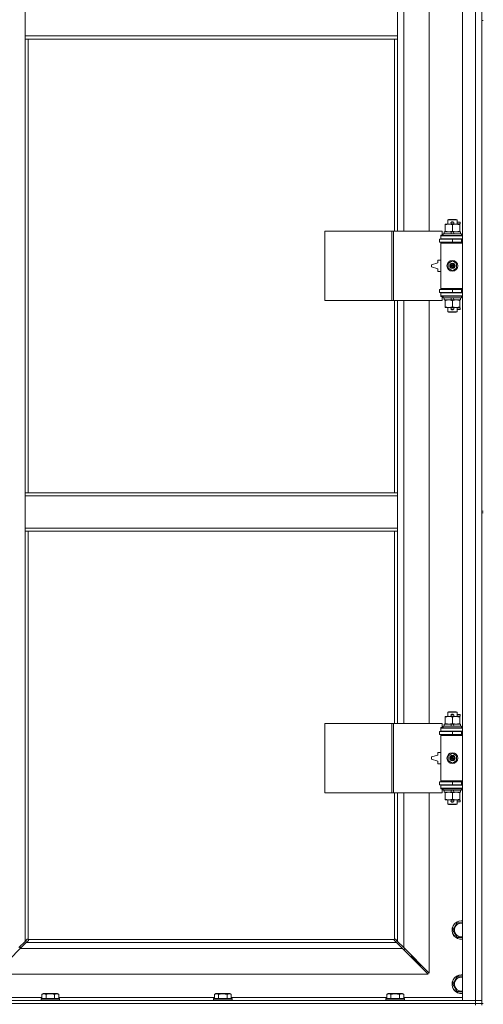
# Model space of a CAD drawing. Units: millimetres. Extents: x 0 to 30584, y -7 to 21000.
# Drawn here: x 4671 to 5271, y 14084 to 15358 of the extents above; entities that cross this region are included whole.
import ezdxf

# ---------------------------------------------------------------- set-up
doc = ezdxf.new("R2010")
doc.units = ezdxf.units.MM
doc.linetypes.add('K5LT_THIN', pattern=[0])
doc.layers.add('R', color=1, linetype='Continuous', true_color=0xff0000)
doc.layers.add('WELDING', color=7, linetype='Continuous', true_color=0xffffff)

msp = doc.modelspace()

# ---------------------------------------------------------------- linework, layer by layer
at = {"layer": 'R', "color": 7, "linetype": 'K5LT_THIN', "lineweight": 18}
for p, q in [((5243.7, 14089.3), (5243.7, 15990.3)), ((5260.7, 14089.3), (5260.7, 15990.3)), ((5268.7, 15990.3), (5268.7, 14089.3)), ((5167.7, 15631.8), (5167.7, 15084.8)), ((5200.7, 15084.8), (5200.7, 15631.8)), ((4677.7, 15337.3), (4677.7, 15379.3)), ((5159.7, 15337.3), (5159.7, 15379.3)), ((5268.7, 15357.3), (5268.7, 14722.3)), ((5268.7, 15357.3), (5270.7, 15357.3)), ((5159.7, 15337.3), (4677.7, 15337.3)), ((4677.7, 15333.3), (4677.7, 15337.3)), ((5159.7, 15333.3), (4677.7, 15333.3)), ((4677.7, 15333.3), (4677.7, 14746.3)), ((4681.7, 15333.3), (4681.7, 14746.3)), ((5155.7, 15084.8), (5155.7, 15333.3)), ((5159.7, 15333.3), (5159.7, 15337.3)), ((5159.7, 15084.8), (5159.7, 15333.3)), ((5224.7, 15099.2), (5225.7, 15099.8)), ((5236.7, 15099.2), (5224.7, 15099.2)), ((5224.7, 15099.2), (5224.7, 15093.8)), ((5235.7, 15099.8), (5225.7, 15099.8)), ((5236.7, 15099.2), (5235.7, 15099.8)), ((5236.7, 15099.2), (5236.7, 15093.8)), ((5065.8, 14994.8), (5065.8, 15084.8)), ((5065.8, 15084.8), (5152.2, 15084.8)), ((5152.2, 14994.8), (5152.2, 15084.8)), ((5152.2, 15084.8), (5154.6, 15084.8)), ((5154.6, 15084.8), (5217.4, 15084.8)), ((5154.6, 14994.8), (5154.6, 15084.8)), ((5217.4, 15079.3), (5217.4, 15084.8)), ((5221.2, 15092.9), (5221.2, 15093.8)), ((5221.2, 15093.8), (5226, 15093.8)), ((5221.2, 15092.9), (5221.2, 15084.6)), ((5221.2, 15083.8), (5221.2, 15084.6)), ((5226, 15093.8), (5235.5, 15093.8)), ((5229.7, 15096.3), (5231.7, 15096.3)), ((5229.7, 15094.3), (5231.7, 15094.3)), ((5230.7, 15092.9), (5230.7, 15084.6)), ((5231.7, 15096.3), (5231.8, 15096.3)), ((5231.7, 15094.3), (5231.8, 15094.3)), ((5235.5, 15093.8), (5240.2, 15093.8)), ((5236.7, 15096.3), (5240.8, 15096.3)), ((5236.7, 15094.3), (5240.8, 15094.3)), ((5240.2, 15093.8), (5240.2, 15092.9)), ((5240.2, 15092.9), (5240.2, 15084.6)), ((5240.2, 15084.6), (5240.2, 15083.8)), ((5240.8, 15096.3), (5240.8, 15094.3)), ((5214.2, 15074.3), (5230.7, 15074.3)), ((5214.2, 15070.3), (5214.2, 15074.3)), ((5215.7, 15079.3), (5217.4, 15079.3)), ((5215.7, 15078.8), (5215.7, 15079.3)), ((5215.7, 15078.8), (5243.7, 15078.8)), ((5215.7, 15074.8), (5215.7, 15078.8)), ((5215.7, 15074.8), (5243.7, 15074.8)), ((5215.7, 15074.3), (5215.7, 15074.8)), ((5218.7, 15081), (5218.9, 15081.3)), ((5218.7, 15081), (5218.7, 15079.1)), ((5242.7, 15081), (5218.7, 15081)), ((5242.7, 15079.1), (5218.7, 15079.1)), ((5218.7, 15079.1), (5218.9, 15078.8)), ((5242.5, 15081.3), (5218.9, 15081.3)), ((5220.2, 15083.8), (5220.2, 15081.3)), ((5228.5, 15083.8), (5220.2, 15083.8)), ((5224.7, 15074.8), (5224.7, 15074.3)), ((5231.9, 15083.8), (5228.5, 15083.8)), ((5229.7, 15081.3), (5228.5, 15083.8)), ((5230.7, 15070.3), (5230.7, 15074.3)), ((5230.7, 15074.3), (5242.7, 15074.3)), ((5233, 15081.3), (5231.9, 15083.8)), ((5241.2, 15083.8), (5231.9, 15083.8)), ((5236.7, 15074.8), (5236.7, 15074.3)), ((5241.2, 15083.8), (5241.2, 15081.3)), ((5242.7, 15081), (5242.5, 15081.3)), ((5242.7, 15079.1), (5242.5, 15078.8)), ((5242.7, 15081), (5242.7, 15079.1)), ((5242.7, 15070.3), (5242.7, 15074.3)), ((5242.7, 15074.3), (5243.7, 15074.3)), ((5214.2, 15070.3), (5230.7, 15070.3)), ((5215.7, 15069.3), (5215.7, 15070.3)), ((5215.7, 15069.3), (5216.2, 15069.8)), ((5215.7, 15069.3), (5215.7, 15010.3)), ((5243.7, 15069.3), (5215.7, 15069.3)), ((5243.7, 15069.8), (5216.2, 15069.8)), ((5224.7, 15070.3), (5224.7, 15069.8)), ((5230.7, 15070.3), (5242.7, 15070.3)), ((5236.7, 15070.3), (5236.7, 15069.8)), ((5242.7, 15070.3), (5243.7, 15070.3)), ((5211.7, 15047.3), (5211.7, 15043.8)), ((5215.7, 15047.3), (5211.7, 15047.3)), ((5225.2, 15043), (5230.7, 15046.1)), ((5230.7, 15046.1), (5236.2, 15043)), ((5211.7, 15043.8), (5203.7, 15041.3)), ((5203.7, 15041.3), (5203.7, 15038.3)), ((5203.7, 15038.3), (5211.7, 15035.8)), ((5211.7, 15035.8), (5211.7, 15032.3)), ((5225.2, 15036.6), (5225.2, 15043)), ((5230.7, 15033.4), (5225.2, 15036.6)), ((5236.2, 15036.6), (5230.7, 15033.4)), ((5236.2, 15043), (5236.2, 15036.6)), ((5211.7, 15032.3), (5215.7, 15032.3)), ((5230.7, 15009.3), (5214.2, 15009.3)), ((5214.2, 15009.3), (5214.2, 15005.3)), ((5243.7, 15010.3), (5215.7, 15010.3)), ((5215.7, 15010.3), (5216.2, 15009.8)), ((5215.7, 15009.3), (5215.7, 15010.3)), ((5243.7, 15009.8), (5216.2, 15009.8)), ((5224.7, 15009.8), (5224.7, 15009.3)), ((5242.7, 15009.3), (5230.7, 15009.3)), ((5230.7, 15009.3), (5230.7, 15005.3)), ((5236.7, 15009.8), (5236.7, 15009.3)), ((5243.7, 15009.3), (5242.7, 15009.3)), ((5242.7, 15009.3), (5242.7, 15005.3)), ((5230.7, 15005.3), (5214.2, 15005.3)), ((5215.7, 15004.8), (5215.7, 15005.3)), ((5215.7, 15004.8), (5215.7, 15000.8)), ((5243.7, 15004.8), (5215.7, 15004.8)), ((5243.7, 15000.8), (5215.7, 15000.8)), ((5215.7, 15000.3), (5215.7, 15000.8)), ((5217.4, 15000.3), (5215.7, 15000.3)), ((5217.4, 14994.8), (5217.4, 15000.3)), ((5218.7, 15000.5), (5218.9, 15000.8)), ((5218.7, 15000.5), (5218.7, 14998.6)), ((5242.7, 15000.5), (5218.7, 15000.5)), ((5242.7, 14998.6), (5218.7, 14998.6)), ((5218.7, 14998.6), (5218.9, 14998.3)), ((5242.5, 14998.3), (5218.9, 14998.3)), ((5220.2, 14998.3), (5220.2, 14995.8)), ((5229.7, 14995.8), (5220.2, 14995.8)), ((5221.2, 14994.9), (5221.2, 14995.8)), ((5224.7, 15005.3), (5224.7, 15004.8)), ((5229.7, 14995.8), (5228.5, 14998.3)), ((5229.7, 14995.8), (5233, 14995.8)), ((5242.7, 15005.3), (5230.7, 15005.3)), ((5233, 14995.8), (5231.9, 14998.3)), ((5241.2, 14995.8), (5233, 14995.8)), ((5236.7, 15005.3), (5236.7, 15004.8)), ((5240.2, 14995.8), (5240.2, 14994.9)), ((5241.2, 14998.3), (5241.2, 14995.8)), ((5242.7, 15000.5), (5242.5, 15000.8)), ((5242.7, 14998.6), (5242.5, 14998.3)), ((5243.7, 15005.3), (5242.7, 15005.3)), ((5242.7, 15000.5), (5242.7, 14998.6)), ((5065.8, 14994.8), (5152.2, 14994.8)), ((5152.2, 14994.8), (5154.6, 14994.8)), ((5154.6, 14994.8), (5217.4, 14994.8)), ((5155.7, 14746.3), (5155.7, 14994.8)), ((5159.7, 14746.3), (5159.7, 14994.8)), ((5167.7, 14994.8), (5167.7, 14447.8)), ((5200.7, 14447.8), (5200.7, 14994.8)), ((5221.2, 14994.9), (5221.2, 14986.6)), ((5221.2, 14985.8), (5221.2, 14986.6)), ((5226, 14985.8), (5221.2, 14985.8)), ((5224.7, 14985.8), (5224.7, 14980.4)), ((5240.2, 14985.8), (5226, 14985.8)), ((5229.7, 14985.3), (5231.7, 14985.3)), ((5229.7, 14983.3), (5231.7, 14983.3)), ((5230.7, 14994.9), (5230.7, 14986.6)), ((5231.7, 14985.3), (5231.8, 14985.3)), ((5231.7, 14983.3), (5231.8, 14983.3)), ((5236.7, 14985.8), (5236.7, 14980.4)), ((5236.7, 14985.3), (5240.8, 14985.3)), ((5236.7, 14983.3), (5240.8, 14983.3)), ((5240.2, 14994.9), (5240.2, 14986.6)), ((5240.2, 14986.6), (5240.2, 14985.8)), ((5240.8, 14985.3), (5240.8, 14983.3)), ((5236.7, 14980.4), (5224.7, 14980.4)), ((5224.7, 14980.4), (5225.7, 14979.8)), ((5235.7, 14979.8), (5225.7, 14979.8)), ((5236.7, 14980.4), (5235.7, 14979.8)), ((4677.7, 14746.3), (5159.7, 14746.3)), ((4677.7, 14746.3), (4677.7, 14742.3)), ((4677.7, 14742.3), (4677.7, 14700.3)), ((4677.7, 14742.3), (5159.7, 14742.3)), ((5159.7, 14746.3), (5159.7, 14742.3)), ((5159.7, 14742.3), (5159.7, 14700.3)), ((5268.7, 14722.3), (5270.7, 14722.3)), ((5268.7, 14720.3), (5268.7, 14085.3)), ((5268.7, 14720.3), (5270.7, 14720.3)), ((4677.7, 14700.3), (5159.7, 14700.3)), ((4677.7, 14700.3), (4677.7, 14696.3)), ((4677.7, 14696.3), (5159.7, 14696.3)), ((4677.7, 14696.3), (4677.7, 14165.7)), ((4681.7, 14696.3), (4681.7, 14168.5)), ((5155.7, 14447.8), (5155.7, 14696.3)), ((5159.7, 14700.3), (5159.7, 14696.3)), ((5159.7, 14447.8), (5159.7, 14696.3)), ((5224.7, 14462.2), (5225.7, 14462.8)), ((5236.7, 14462.2), (5224.7, 14462.2)), ((5224.7, 14462.2), (5224.7, 14456.8)), ((5235.7, 14462.8), (5225.7, 14462.8)), ((5236.7, 14462.2), (5235.7, 14462.8)), ((5236.7, 14462.2), (5236.7, 14456.8)), ((5065.8, 14357.8), (5065.8, 14447.8)), ((5065.8, 14447.8), (5152.2, 14447.8)), ((5152.2, 14357.8), (5152.2, 14447.8)), ((5152.2, 14447.8), (5154.6, 14447.8)), ((5154.6, 14447.8), (5217.4, 14447.8)), ((5154.6, 14357.8), (5154.6, 14447.8)), ((5217.4, 14442.3), (5217.4, 14447.8)), ((5221.2, 14455.9), (5221.2, 14456.8)), ((5221.2, 14456.8), (5226, 14456.8)), ((5221.2, 14455.9), (5221.2, 14447.6)), ((5221.2, 14446.8), (5221.2, 14447.6)), ((5226, 14456.8), (5235.5, 14456.8)), ((5229.7, 14459.3), (5231.7, 14459.3)), ((5229.7, 14457.3), (5231.7, 14457.3)), ((5230.7, 14455.9), (5230.7, 14447.6)), ((5231.7, 14459.3), (5231.8, 14459.3)), ((5231.7, 14457.3), (5231.8, 14457.3)), ((5235.5, 14456.8), (5240.2, 14456.8)), ((5236.7, 14459.3), (5240.8, 14459.3)), ((5236.7, 14457.3), (5240.8, 14457.3)), ((5240.2, 14456.8), (5240.2, 14455.9)), ((5240.2, 14455.9), (5240.2, 14447.6)), ((5240.2, 14447.6), (5240.2, 14446.8)), ((5240.8, 14459.3), (5240.8, 14457.3)), ((5214.2, 14437.3), (5230.7, 14437.3)), ((5214.2, 14433.3), (5214.2, 14437.3)), ((5215.7, 14442.3), (5217.4, 14442.3)), ((5215.7, 14441.8), (5215.7, 14442.3)), ((5215.7, 14441.8), (5243.7, 14441.8)), ((5215.7, 14437.8), (5215.7, 14441.8)), ((5215.7, 14437.8), (5243.7, 14437.8)), ((5215.7, 14437.3), (5215.7, 14437.8)), ((5218.7, 14444), (5218.9, 14444.3)), ((5218.7, 14444), (5218.7, 14442.1)), ((5242.7, 14444), (5218.7, 14444)), ((5242.7, 14442.1), (5218.7, 14442.1)), ((5218.7, 14442.1), (5218.9, 14441.8)), ((5242.5, 14444.3), (5218.9, 14444.3)), ((5220.2, 14446.8), (5220.2, 14444.3)), ((5228.5, 14446.8), (5220.2, 14446.8)), ((5224.7, 14437.8), (5224.7, 14437.3)), ((5231.9, 14446.8), (5228.5, 14446.8)), ((5229.7, 14444.3), (5228.5, 14446.8)), ((5230.7, 14433.3), (5230.7, 14437.3)), ((5230.7, 14437.3), (5242.7, 14437.3)), ((5233, 14444.3), (5231.9, 14446.8)), ((5241.2, 14446.8), (5231.9, 14446.8)), ((5236.7, 14437.8), (5236.7, 14437.3)), ((5241.2, 14446.8), (5241.2, 14444.3)), ((5242.7, 14444), (5242.5, 14444.3)), ((5242.7, 14442.1), (5242.5, 14441.8)), ((5242.7, 14444), (5242.7, 14442.1)), ((5242.7, 14433.3), (5242.7, 14437.3)), ((5242.7, 14437.3), (5243.7, 14437.3)), ((5214.2, 14433.3), (5230.7, 14433.3)), ((5215.7, 14432.3), (5215.7, 14433.3)), ((5215.7, 14432.3), (5216.2, 14432.8)), ((5215.7, 14432.3), (5215.7, 14373.3)), ((5243.7, 14432.3), (5215.7, 14432.3)), ((5243.7, 14432.8), (5216.2, 14432.8)), ((5224.7, 14433.3), (5224.7, 14432.8)), ((5230.7, 14433.3), (5242.7, 14433.3)), ((5236.7, 14433.3), (5236.7, 14432.8)), ((5242.7, 14433.3), (5243.7, 14433.3)), ((5211.7, 14410.3), (5211.7, 14406.8)), ((5215.7, 14410.3), (5211.7, 14410.3)), ((5225.2, 14406), (5230.7, 14409.1)), ((5230.7, 14409.1), (5236.2, 14406)), ((5211.7, 14406.8), (5203.7, 14404.3)), ((5203.7, 14404.3), (5203.7, 14401.3)), ((5203.7, 14401.3), (5211.7, 14398.8)), ((5211.7, 14398.8), (5211.7, 14395.3)), ((5225.2, 14399.6), (5225.2, 14406)), ((5230.7, 14396.4), (5225.2, 14399.6)), ((5236.2, 14399.6), (5230.7, 14396.4)), ((5236.2, 14406), (5236.2, 14399.6)), ((5211.7, 14395.3), (5215.7, 14395.3)), ((5230.7, 14372.3), (5214.2, 14372.3)), ((5214.2, 14372.3), (5214.2, 14368.3)), ((5243.7, 14373.3), (5215.7, 14373.3)), ((5215.7, 14373.3), (5216.2, 14372.8)), ((5215.7, 14372.3), (5215.7, 14373.3)), ((5243.7, 14372.8), (5216.2, 14372.8)), ((5224.7, 14372.8), (5224.7, 14372.3)), ((5242.7, 14372.3), (5230.7, 14372.3)), ((5230.7, 14372.3), (5230.7, 14368.3)), ((5236.7, 14372.8), (5236.7, 14372.3)), ((5243.7, 14372.3), (5242.7, 14372.3)), ((5242.7, 14372.3), (5242.7, 14368.3)), ((5230.7, 14368.3), (5214.2, 14368.3)), ((5215.7, 14367.8), (5215.7, 14368.3)), ((5215.7, 14367.8), (5215.7, 14363.8)), ((5243.7, 14367.8), (5215.7, 14367.8)), ((5243.7, 14363.8), (5215.7, 14363.8)), ((5215.7, 14363.3), (5215.7, 14363.8)), ((5217.4, 14363.3), (5215.7, 14363.3)), ((5217.4, 14357.8), (5217.4, 14363.3)), ((5218.7, 14363.5), (5218.9, 14363.8)), ((5218.7, 14363.5), (5218.7, 14361.6)), ((5242.7, 14363.5), (5218.7, 14363.5)), ((5242.7, 14361.6), (5218.7, 14361.6)), ((5218.7, 14361.6), (5218.9, 14361.3)), ((5242.5, 14361.3), (5218.9, 14361.3)), ((5220.2, 14361.3), (5220.2, 14358.8)), ((5229.7, 14358.8), (5220.2, 14358.8)), ((5221.2, 14357.9), (5221.2, 14358.8)), ((5224.7, 14368.3), (5224.7, 14367.8)), ((5229.7, 14358.8), (5228.5, 14361.3)), ((5229.7, 14358.8), (5233, 14358.8)), ((5242.7, 14368.3), (5230.7, 14368.3)), ((5233, 14358.8), (5231.9, 14361.3)), ((5241.2, 14358.8), (5233, 14358.8)), ((5236.7, 14368.3), (5236.7, 14367.8)), ((5240.2, 14358.8), (5240.2, 14357.9)), ((5241.2, 14361.3), (5241.2, 14358.8)), ((5242.7, 14363.5), (5242.5, 14363.8)), ((5242.7, 14361.6), (5242.5, 14361.3)), ((5243.7, 14368.3), (5242.7, 14368.3)), ((5242.7, 14363.5), (5242.7, 14361.6)), ((5065.8, 14357.8), (5152.2, 14357.8)), ((5152.2, 14357.8), (5154.6, 14357.8)), ((5154.6, 14357.8), (5217.4, 14357.8)), ((5155.7, 14168.5), (5155.7, 14357.8)), ((5159.7, 14165.7), (5159.7, 14357.8)), ((5167.7, 14357.8), (5167.7, 14157.7)), ((5200.7, 14124.7), (5200.7, 14357.8)), ((5221.2, 14357.9), (5221.2, 14349.6)), ((5221.2, 14348.8), (5221.2, 14349.6)), ((5226, 14348.8), (5221.2, 14348.8)), ((5224.7, 14348.8), (5224.7, 14343.4)), ((5240.2, 14348.8), (5226, 14348.8)), ((5229.7, 14348.3), (5231.7, 14348.3)), ((5229.7, 14346.3), (5231.7, 14346.3)), ((5230.7, 14357.9), (5230.7, 14349.6)), ((5231.7, 14348.3), (5231.8, 14348.3)), ((5231.7, 14346.3), (5231.8, 14346.3)), ((5236.7, 14348.8), (5236.7, 14343.4)), ((5236.7, 14348.3), (5240.8, 14348.3)), ((5236.7, 14346.3), (5240.8, 14346.3)), ((5240.2, 14357.9), (5240.2, 14349.6)), ((5240.2, 14349.6), (5240.2, 14348.8)), ((5240.8, 14348.3), (5240.8, 14346.3)), ((5236.7, 14343.4), (5224.7, 14343.4)), ((5224.7, 14343.4), (5225.7, 14342.8)), ((5235.7, 14342.8), (5225.7, 14342.8)), ((5236.7, 14343.4), (5235.7, 14342.8)), ((5231.3, 14180.3), (5236.7, 14189.8)), ((5236.7, 14170.8), (5231.3, 14180.3)), ((5236.7, 14189.8), (5242.2, 14189.8)), ((4677.7, 14165.7), (4680.4, 14168.4)), ((4681.9, 14167), (4679.1, 14164.3)), ((4681, 14168.7), (4681.1, 14168.7)), ((4682, 14168.3), (5155.5, 14168.3)), ((4682.1, 14167.5), (4682.1, 14167.6)), ((5155.3, 14167.5), (5155.3, 14167.6)), ((5158.3, 14164.3), (5155.6, 14167)), ((5156.5, 14168.7), (5156.4, 14168.7)), ((5157, 14168.4), (5159.7, 14165.7)), ((5243.7, 14170.8), (5236.7, 14170.8)), ((4671.1, 14156.3), (4638.1, 14123.3)), ((4669.7, 14157.7), (4677.7, 14165.7)), ((4679.1, 14164.3), (4671.1, 14156.3)), ((5166.3, 14156.3), (4671.1, 14156.3)), ((4671.2, 14156.4), (4671.2, 14159.2)), ((4679.1, 14164.3), (5158.3, 14164.3)), ((5166.3, 14156.3), (5158.3, 14164.3)), ((5159.7, 14165.7), (5167.7, 14157.7)), ((5199.3, 14123.3), (5166.3, 14156.3)), ((5167.3, 14155.3), (5168.7, 14155.3)), ((5167.7, 14157.7), (5200.7, 14124.7)), ((5168.7, 14155.3), (5168.7, 14156.7)), ((5177.7, 14146.3), (5176.3, 14146.3)), ((5177.7, 14147.7), (5177.7, 14146.3)), ((5177.7, 14146.3), (5183.7, 14140.3)), ((5177.7, 14146.3), (5183.7, 14140.3)), ((5183.7, 14141.7), (5183.7, 14140.3)), ((5183.7, 14140.3), (5182.3, 14140.3)), ((5183.7, 14140.3), (5189.7, 14134.3)), ((5183.7, 14140.3), (5189.7, 14134.3)), ((5189.7, 14134.3), (5188.3, 14134.3)), ((5189.7, 14135.7), (5189.7, 14134.3)), ((4638.1, 14123.3), (5199.3, 14123.3)), ((5231.3, 14110.3), (5236.7, 14119.8)), ((5236.7, 14119.8), (5242.2, 14119.8)), ((5236.7, 14100.8), (5231.3, 14110.3)), ((4623.7, 14093.3), (4699.4, 14093.3)), ((4698.3, 14091.5), (4698.5, 14091.8)), ((4698.3, 14091.5), (4698.3, 14089.6)), ((4710.3, 14091.5), (4698.3, 14091.5)), ((4710.3, 14091.8), (4698.5, 14091.8)), ((4699.4, 14097.1), (4701.3, 14098.3)), ((4699.4, 14097.1), (4699.4, 14091.8)), ((4710.3, 14098.3), (4701.3, 14098.3)), ((4704.8, 14097.1), (4704.8, 14091.8)), ((4719.3, 14098.3), (4710.3, 14098.3)), ((4722.1, 14091.8), (4710.3, 14091.8)), ((4722.3, 14091.5), (4710.3, 14091.5)), ((4715.8, 14097.1), (4715.8, 14091.8)), ((4721.3, 14097.1), (4719.3, 14098.3)), ((4721.3, 14097.1), (4721.3, 14091.8)), ((4721.3, 14093.3), (4922.6, 14093.3)), ((4722.3, 14091.5), (4722.1, 14091.8)), ((4722.3, 14091.5), (4722.3, 14089.6)), ((4921.5, 14091.5), (4921.7, 14091.8)), ((4921.5, 14091.5), (4921.5, 14089.6)), ((4933.5, 14091.5), (4921.5, 14091.5)), ((4933.5, 14091.8), (4921.7, 14091.8)), ((4922.6, 14097.1), (4924.5, 14098.3)), ((4922.6, 14097.1), (4922.6, 14091.8)), ((4933.5, 14098.3), (4924.5, 14098.3)), ((4928, 14097.1), (4928, 14091.8)), ((4942.5, 14098.3), (4933.5, 14098.3)), ((4945.3, 14091.8), (4933.5, 14091.8)), ((4945.5, 14091.5), (4933.5, 14091.5)), ((4939, 14097.1), (4939, 14091.8)), ((4944.5, 14097.1), (4942.5, 14098.3)), ((4944.5, 14097.1), (4944.5, 14091.8)), ((4944.5, 14093.3), (5145.8, 14093.3)), ((4945.5, 14091.5), (4945.3, 14091.8)), ((4945.5, 14091.5), (4945.5, 14089.6)), ((5144.7, 14091.5), (5144.9, 14091.8)), ((5144.7, 14091.5), (5144.7, 14089.6)), ((5156.7, 14091.5), (5144.7, 14091.5)), ((5156.7, 14091.8), (5144.9, 14091.8)), ((5145.8, 14097.1), (5147.7, 14098.3)), ((5145.8, 14097.1), (5145.8, 14091.8)), ((5156.7, 14098.3), (5147.7, 14098.3)), ((5151.2, 14097.1), (5151.2, 14091.8)), ((5165.7, 14098.3), (5156.7, 14098.3)), ((5168.5, 14091.8), (5156.7, 14091.8)), ((5168.7, 14091.5), (5156.7, 14091.5)), ((5162.2, 14097.1), (5162.2, 14091.8)), ((5167.7, 14097.1), (5165.7, 14098.3)), ((5167.7, 14097.1), (5167.7, 14091.8)), ((5167.7, 14093.3), (5243.7, 14093.3)), ((5168.7, 14091.5), (5168.5, 14091.8)), ((5168.7, 14091.5), (5168.7, 14089.6)), ((5243.7, 14100.8), (5236.7, 14100.8)), ((3936.7, 14089.3), (5260.7, 14089.3)), ((3936.7, 14085.3), (5260.7, 14085.3)), ((3936.7, 14085.3), (5260.7, 14085.3)), ((4698.3, 14089.6), (4698.5, 14089.3)), ((4710.3, 14089.6), (4698.3, 14089.6)), ((4722.3, 14089.6), (4710.3, 14089.6)), ((4722.3, 14089.6), (4722.1, 14089.3)), ((4921.5, 14089.6), (4921.7, 14089.3)), ((4933.5, 14089.6), (4921.5, 14089.6)), ((4945.5, 14089.6), (4933.5, 14089.6)), ((4945.5, 14089.6), (4945.3, 14089.3)), ((5144.7, 14089.6), (5144.9, 14089.3)), ((5156.7, 14089.6), (5144.7, 14089.6)), ((5168.7, 14089.6), (5156.7, 14089.6)), ((5168.7, 14089.6), (5168.5, 14089.3)), ((5260.7, 14089.3), (5243.7, 14089.3)), ((5260.7, 14089.3), (5268.7, 14089.3)), ((5260.7, 14085.3), (5260.7, 14089.3)), ((5268.7, 14089.3), (5260.7, 14089.3)), ((5268.7, 14085.3), (5260.7, 14085.3)), ((5260.7, 14083.3), (5260.7, 14085.3)), ((5260.7, 14085.3), (5268.7, 14085.3)), ((5268.7, 14085.3), (5268.7, 14089.3)), ((5268.7, 14083.3), (5268.7, 14085.3)), ((5268.7, 14085.3), (5270.7, 14085.3))]:
    msp.add_line(p, q, dxfattribs=at)
for centre, radius in [((5230.7, 15039.8), 7), ((5230.7, 15039.8), 3.49), ((5230.7, 15039.8), 3.49), ((5230.7, 15039.8), 3.19), ((5230.7, 15039.8), 3.25), ((5230.7, 15039.8), 3.19), ((5230.7, 15039.8), 2.1), ((5230.7, 15039.8), 0.9), ((5230.7, 14402.8), 7), ((5230.7, 14402.8), 3.49), ((5230.7, 14402.8), 3.49), ((5230.7, 14402.8), 3.19), ((5230.7, 14402.8), 3.25), ((5230.7, 14402.8), 3.19), ((5230.7, 14402.8), 2.1), ((5230.7, 14402.8), 0.9)]:
    msp.add_circle(centre, radius, dxfattribs=at)
for centre, radius, start, end in [((5229.7, 15095.3), 1, 90, 270), ((5230.7, 15095.3), 1.5, 41.4096, 138.5904), ((5230.7, 15095.3), 1.5, 221.4096, 269.9985), ((5230.7, 15095.3), 1.5, 270.0001, 318.5904), ((5231.7, 15095.3), 1, 270, 90), ((5242.7, 15066.3), 4, 90, 118.955), ((5242.7, 15013.3), 4, 241.045, 270), ((5229.7, 14984.3), 1, 90, 270), ((5230.7, 14984.3), 1.5, 90.0001, 138.5904), ((5230.7, 14984.3), 1.5, 221.4096, 318.5904), ((5230.7, 14984.3), 1.5, 41.4096, 89.9985), ((5231.7, 14984.3), 1, 270, 90), ((5229.7, 14458.3), 1, 90, 270), ((5230.7, 14458.3), 1.5, 41.4096, 138.5904), ((5230.7, 14458.3), 1.5, 221.4096, 269.9985), ((5230.7, 14458.3), 1.5, 270.0001, 318.5904), ((5231.7, 14458.3), 1, 270, 90), ((5242.7, 14429.3), 4, 90, 118.955), ((5242.7, 14376.3), 4, 241.045, 270), ((5229.7, 14347.3), 1, 90, 270), ((5230.7, 14347.3), 1.5, 90.0001, 138.5904), ((5230.7, 14347.3), 1.5, 221.4096, 318.5904), ((5230.7, 14347.3), 1.5, 41.4096, 89.9985), ((5231.7, 14347.3), 1, 270, 90), ((5242.2, 14180.3), 12, 90, 277.1808), ((5242.2, 14180.3), 11.8, 90, 277.2865), ((5242.2, 14180.3), 8.97, 90, 279.6238), ((5242.2, 14180.3), 12, 82.8192, 90), ((5242.2, 14180.3), 11.8, 82.7135, 90), ((5242.2, 14180.3), 8.97, 80.3762, 90), ((4681.2, 14167.7), 1, 34.4499, 55.5501), ((5156.3, 14167.7), 1, 124.4499, 145.5501), ((5242.2, 14110.3), 12, 90, 277.1808), ((5242.2, 14110.3), 11.8, 90, 277.2865), ((5242.2, 14110.3), 8.97, 90, 279.6238), ((5242.2, 14110.3), 12, 82.8192, 90), ((5242.2, 14110.3), 11.8, 82.7135, 90), ((5242.2, 14110.3), 8.97, 80.3762, 90)]:
    msp.add_arc(centre, radius, start, end, dxfattribs=at)
at = {"layer": 'WELDING', "color": 7, "linetype": 'K5LT_THIN', "lineweight": 18}
for p, q in [((5242.2, 14189.8), (5243.7, 14189.8)), ((4680.4, 14168.4), (4680.6, 14168.6)), ((4680.6, 14168.6), (4680.8, 14168.6)), ((4680.8, 14168.6), (4681, 14168.7)), ((4681, 14168.7), (4681.1, 14168.7)), ((4681.2, 14168.7), (4681.1, 14168.7)), ((4681.1, 14168.7), (4681.1, 14168.7)), ((4681.4, 14168.7), (4681.2, 14168.7)), ((4681.3, 14168.7), (4681.2, 14168.7)), ((4681.4, 14168.7), (4681.3, 14168.7)), ((4681.5, 14168.6), (4681.4, 14168.7)), ((4681.6, 14168.6), (4681.4, 14168.7)), ((4681.7, 14168.5), (4681.5, 14168.6)), ((4681.7, 14168.5), (4681.6, 14168.6)), ((4682, 14167.2), (4681.9, 14167)), ((4682.1, 14168.2), (4682, 14168.3)), ((4682, 14168.1), (4682, 14168.3)), ((4682.1, 14167.9), (4682, 14168.1)), ((4682.1, 14167.4), (4682, 14167.2)), ((4682.1, 14168), (4682.1, 14168.2)), ((4682.2, 14167.9), (4682.1, 14168)), ((4682.1, 14167.7), (4682.1, 14167.9)), ((4682.1, 14167.6), (4682.1, 14167.6)), ((4682.1, 14167.6), (4682.1, 14167.4)), ((5155.4, 14168.2), (5155.3, 14168)), ((5155.4, 14168.1), (5155.3, 14167.9)), ((5155.3, 14168), (5155.3, 14167.9)), ((5155.3, 14167.9), (5155.3, 14167.8)), ((5155.3, 14167.9), (5155.3, 14167.7)), ((5155.3, 14167.8), (5155.3, 14167.7)), ((5155.3, 14167.7), (5155.3, 14167.6)), ((5155.4, 14167.4), (5155.3, 14167.6)), ((5155.3, 14167.6), (5155.3, 14167.6)), ((5155.5, 14168.3), (5155.4, 14168.2)), ((5155.5, 14168.3), (5155.4, 14168.1)), ((5155.4, 14167.2), (5155.4, 14167.4)), ((5155.6, 14167), (5155.4, 14167.2)), ((5155.9, 14168.6), (5155.7, 14168.5)), ((5155.9, 14168.6), (5155.7, 14168.5)), ((5156, 14168.7), (5155.9, 14168.6)), ((5156.1, 14168.7), (5155.9, 14168.6)), ((5156.1, 14168.7), (5156, 14168.7)), ((5156.3, 14168.7), (5156.1, 14168.7)), ((5156.4, 14168.7), (5156.4, 14168.7)), ((5156.4, 14168.7), (5156.6, 14168.6)), ((5156.6, 14168.6), (5156.8, 14168.6)), ((5156.8, 14168.6), (5157, 14168.4)), ((5242.2, 14119.8), (5243.7, 14119.8))]:
    msp.add_line(p, q, dxfattribs=at)
for centre, start, end in [((4681.6, 14167.9), 336.7729, 359.9338), ((5156.1, 14168.1), 66.7729, 89.9338)]:
    msp.add_arc(centre, 0.573, start, end, dxfattribs=at)
for points, knots in [([(5226, 15093.8), (5225.7, 15093.8), (5225, 15093.8), (5224.3, 15093.7), (5223.4, 15093.5), (5222.4, 15093.3), (5221.6, 15093.1), (5221.2, 15092.9)], [0, 0, 0, 0, 1.523216, 3.057663, 3.814901, 5.878539, 8, 8, 8, 8]), ([(5221.2, 15084.6), (5221.8, 15084.4), (5222.6, 15084.2), (5223.8, 15084), (5224.5, 15083.9), (5225.2, 15083.8), (5225.7, 15083.8), (5226, 15083.8)], [0, 0, 0, 0, 3.005828, 4.318193, 5.5895, 6.632109, 8, 8, 8, 8]), ([(5230.7, 15092.9), (5230.3, 15093.1), (5229.5, 15093.3), (5228.5, 15093.5), (5227.7, 15093.7), (5227, 15093.8), (5226.4, 15093.8), (5226.1, 15093.8), (5226, 15093.8)], [0, 0, 0, 0, 2.494996, 4.309231, 5.73815, 7.133977, 8.472011, 9, 9, 9, 9]), ([(5226, 15083.8), (5226.3, 15083.8), (5226.8, 15083.8), (5227.7, 15083.9), (5228.6, 15084), (5229.6, 15084.3), (5230.4, 15084.5), (5230.7, 15084.6)], [0, 0, 0, 0, 1.597458, 2.676777, 4.235764, 6.182879, 8, 8, 8, 8]), ([(5235.5, 15093.8), (5235.3, 15093.8), (5234.8, 15093.8), (5234.2, 15093.7), (5233.5, 15093.6), (5232.7, 15093.5), (5231.8, 15093.3), (5231.1, 15093.1), (5230.7, 15092.9)], [0, 0, 0, 0, 1.192024, 2.404251, 3.60809, 4.765234, 6.955738, 9, 9, 9, 9]), ([(5230.7, 15084.6), (5231.3, 15084.4), (5232.1, 15084.2), (5233.1, 15084), (5233.7, 15083.9), (5234.2, 15083.8), (5234.8, 15083.8), (5235.4, 15083.8), (5236, 15083.8), (5236.5, 15083.8), (5237, 15083.9), (5237.6, 15084), (5238.8, 15084.2), (5239.6, 15084.4), (5240.2, 15084.6)], [0, 0, 0, 0, 2.72415, 3.912285, 4.716446, 5.530362, 6.353984, 7.500189, 8.40607, 9.211142, 9.605533, 10.761675, 12.184093, 15, 15, 15, 15]), ([(5240.2, 15092.9), (5239.7, 15093.1), (5239, 15093.3), (5238, 15093.5), (5237.3, 15093.7), (5236.7, 15093.7), (5236.1, 15093.8), (5235.7, 15093.8), (5235.5, 15093.8)], [0, 0, 0, 0, 2.905563, 4.375924, 5.511195, 6.679161, 7.850161, 9, 9, 9, 9]), ([(5226, 14995.8), (5225.7, 14995.8), (5225, 14995.8), (5224.3, 14995.7), (5223.4, 14995.5), (5222.4, 14995.3), (5221.6, 14995.1), (5221.2, 14994.9)], [0, 0, 0, 0, 1.523216, 3.057663, 3.814901, 5.878539, 8, 8, 8, 8]), ([(5230.7, 14994.9), (5230.3, 14995.1), (5229.5, 14995.3), (5228.5, 14995.5), (5227.7, 14995.7), (5227, 14995.8), (5226.4, 14995.8), (5226.1, 14995.8), (5226, 14995.8)], [0, 0, 0, 0, 2.494996, 4.309231, 5.73815, 7.133977, 8.472011, 9, 9, 9, 9]), ([(5235.5, 14995.8), (5235.3, 14995.8), (5234.8, 14995.8), (5234.2, 14995.7), (5233.5, 14995.6), (5232.7, 14995.5), (5231.8, 14995.3), (5231.1, 14995.1), (5230.7, 14994.9)], [0, 0, 0, 0, 1.192024, 2.404251, 3.60809, 4.765234, 6.955738, 9, 9, 9, 9]), ([(5240.2, 14994.9), (5239.7, 14995.1), (5239, 14995.3), (5238, 14995.5), (5237.3, 14995.7), (5236.7, 14995.7), (5236.1, 14995.8), (5235.7, 14995.8), (5235.5, 14995.8)], [0, 0, 0, 0, 2.905563, 4.375924, 5.511195, 6.679161, 7.850161, 9, 9, 9, 9]), ([(5221.2, 14986.6), (5221.8, 14986.4), (5222.6, 14986.2), (5223.8, 14986), (5224.5, 14985.9), (5225.2, 14985.8), (5225.7, 14985.8), (5226, 14985.8)], [0, 0, 0, 0, 3.005828, 4.318193, 5.5895, 6.632109, 8, 8, 8, 8]), ([(5226, 14985.8), (5226.3, 14985.8), (5226.8, 14985.8), (5227.7, 14985.9), (5228.6, 14986), (5229.6, 14986.3), (5230.4, 14986.5), (5230.7, 14986.6)], [0, 0, 0, 0, 1.597458, 2.676777, 4.235764, 6.182879, 8, 8, 8, 8]), ([(5230.7, 14986.6), (5231.3, 14986.4), (5232.1, 14986.2), (5233.1, 14986), (5233.7, 14985.9), (5234.2, 14985.8), (5234.8, 14985.8), (5235.4, 14985.8), (5236, 14985.8), (5236.5, 14985.8), (5237, 14985.9), (5237.6, 14986), (5238.8, 14986.2), (5239.6, 14986.4), (5240.2, 14986.6)], [0, 0, 0, 0, 2.72415, 3.912285, 4.716446, 5.530362, 6.353984, 7.500189, 8.40607, 9.211142, 9.605533, 10.761675, 12.184093, 15, 15, 15, 15]), ([(5226, 14456.8), (5225.7, 14456.8), (5225, 14456.8), (5224.3, 14456.7), (5223.4, 14456.5), (5222.4, 14456.3), (5221.6, 14456.1), (5221.2, 14455.9)], [0, 0, 0, 0, 1.523216, 3.057663, 3.814901, 5.878539, 8, 8, 8, 8]), ([(5221.2, 14447.6), (5221.8, 14447.4), (5222.6, 14447.2), (5223.8, 14447), (5224.5, 14446.9), (5225.2, 14446.8), (5225.7, 14446.8), (5226, 14446.8)], [0, 0, 0, 0, 3.005828, 4.318193, 5.5895, 6.632109, 8, 8, 8, 8]), ([(5230.7, 14455.9), (5230.3, 14456.1), (5229.5, 14456.3), (5228.5, 14456.5), (5227.7, 14456.7), (5227, 14456.8), (5226.4, 14456.8), (5226.1, 14456.8), (5226, 14456.8)], [0, 0, 0, 0, 2.494996, 4.309231, 5.73815, 7.133977, 8.472011, 9, 9, 9, 9]), ([(5226, 14446.8), (5226.3, 14446.8), (5226.8, 14446.8), (5227.7, 14446.9), (5228.6, 14447), (5229.6, 14447.3), (5230.4, 14447.5), (5230.7, 14447.6)], [0, 0, 0, 0, 1.597458, 2.676777, 4.235764, 6.182879, 8, 8, 8, 8]), ([(5235.5, 14456.8), (5235.3, 14456.8), (5234.8, 14456.8), (5234.2, 14456.7), (5233.5, 14456.6), (5232.7, 14456.5), (5231.8, 14456.3), (5231.1, 14456.1), (5230.7, 14455.9)], [0, 0, 0, 0, 1.192024, 2.404251, 3.60809, 4.765234, 6.955738, 9, 9, 9, 9]), ([(5230.7, 14447.6), (5231.3, 14447.4), (5232.1, 14447.2), (5233.1, 14447), (5233.7, 14446.9), (5234.2, 14446.8), (5234.8, 14446.8), (5235.4, 14446.8), (5236, 14446.8), (5236.5, 14446.8), (5237, 14446.9), (5237.6, 14447), (5238.8, 14447.2), (5239.6, 14447.4), (5240.2, 14447.6)], [0, 0, 0, 0, 2.72415, 3.912285, 4.716446, 5.530362, 6.353984, 7.500189, 8.40607, 9.211142, 9.605533, 10.761675, 12.184093, 15, 15, 15, 15]), ([(5240.2, 14455.9), (5239.7, 14456.1), (5239, 14456.3), (5238, 14456.5), (5237.3, 14456.7), (5236.7, 14456.7), (5236.1, 14456.8), (5235.7, 14456.8), (5235.5, 14456.8)], [0, 0, 0, 0, 2.905563, 4.375924, 5.511195, 6.679161, 7.850161, 9, 9, 9, 9]), ([(5226, 14358.8), (5225.7, 14358.8), (5225, 14358.8), (5224.3, 14358.7), (5223.4, 14358.5), (5222.4, 14358.3), (5221.6, 14358.1), (5221.2, 14357.9)], [0, 0, 0, 0, 1.523216, 3.057663, 3.814901, 5.878539, 8, 8, 8, 8]), ([(5230.7, 14357.9), (5230.3, 14358.1), (5229.5, 14358.3), (5228.5, 14358.5), (5227.7, 14358.7), (5227, 14358.8), (5226.4, 14358.8), (5226.1, 14358.8), (5226, 14358.8)], [0, 0, 0, 0, 2.494996, 4.309231, 5.73815, 7.133977, 8.472011, 9, 9, 9, 9]), ([(5235.5, 14358.8), (5235.3, 14358.8), (5234.8, 14358.8), (5234.2, 14358.7), (5233.5, 14358.6), (5232.7, 14358.5), (5231.8, 14358.3), (5231.1, 14358.1), (5230.7, 14357.9)], [0, 0, 0, 0, 1.192024, 2.404251, 3.60809, 4.765234, 6.955738, 9, 9, 9, 9]), ([(5240.2, 14357.9), (5239.7, 14358.1), (5239, 14358.3), (5238, 14358.5), (5237.3, 14358.7), (5236.7, 14358.7), (5236.1, 14358.8), (5235.7, 14358.8), (5235.5, 14358.8)], [0, 0, 0, 0, 2.905563, 4.375924, 5.511195, 6.679161, 7.850161, 9, 9, 9, 9]), ([(5221.2, 14349.6), (5221.8, 14349.4), (5222.6, 14349.2), (5223.8, 14349), (5224.5, 14348.9), (5225.2, 14348.8), (5225.7, 14348.8), (5226, 14348.8)], [0, 0, 0, 0, 3.005828, 4.318193, 5.5895, 6.632109, 8, 8, 8, 8]), ([(5226, 14348.8), (5226.3, 14348.8), (5226.8, 14348.8), (5227.7, 14348.9), (5228.6, 14349), (5229.6, 14349.3), (5230.4, 14349.5), (5230.7, 14349.6)], [0, 0, 0, 0, 1.597458, 2.676777, 4.235764, 6.182879, 8, 8, 8, 8]), ([(5230.7, 14349.6), (5231.3, 14349.4), (5232.1, 14349.2), (5233.1, 14349), (5233.7, 14348.9), (5234.2, 14348.8), (5234.8, 14348.8), (5235.4, 14348.8), (5236, 14348.8), (5236.5, 14348.8), (5237, 14348.9), (5237.6, 14349), (5238.8, 14349.2), (5239.6, 14349.4), (5240.2, 14349.6)], [0, 0, 0, 0, 2.72415, 3.912285, 4.716446, 5.530362, 6.353984, 7.500189, 8.40607, 9.211142, 9.605533, 10.761675, 12.184093, 15, 15, 15, 15]), ([(4704.8, 14097.1), (4704.5, 14097.3), (4704.1, 14097.5), (4703.6, 14097.7), (4703.4, 14097.8), (4703.1, 14097.9), (4702.8, 14097.9), (4702.5, 14098), (4702.1, 14098), (4701.8, 14098), (4701.4, 14097.9), (4701.1, 14097.9), (4700.7, 14097.7), (4700.1, 14097.5), (4699.6, 14097.3), (4699.4, 14097.1)], [0, 0, 0, 0, 2.912728, 3.529104, 4.366059, 5.20805, 5.90491, 6.841792, 7.999747, 8.992853, 9.878966, 10.753647, 12.031595, 13.665019, 16, 16, 16, 16]), ([(4710.3, 14098), (4710, 14098), (4709.5, 14098), (4708.6, 14097.9), (4707.8, 14097.8), (4706.8, 14097.6), (4705.8, 14097.4), (4705.1, 14097.2), (4704.8, 14097.1)], [0, 0, 0, 0, 3.829997, 7.659995, 11.489992, 15.319989, 20.90052, 24.973438, 24.973438, 24.973438, 24.973438]), ([(4715.8, 14097.1), (4715.7, 14097.2), (4715.5, 14097.2), (4715, 14097.4), (4714.2, 14097.5), (4713.4, 14097.7), (4712.5, 14097.8), (4711.8, 14097.9), (4711.1, 14098), (4710.6, 14098), (4710.3, 14098)], [0, 0, 0, 0, 1.235584, 3.294892, 6.795714, 11.875088, 15.149676, 18.424263, 21.698851, 24.973438, 24.973438, 24.973438, 24.973438]), ([(4721.3, 14097.1), (4721, 14097.3), (4720.6, 14097.5), (4720.1, 14097.7), (4719.8, 14097.8), (4719.5, 14097.9), (4719.2, 14097.9), (4718.9, 14098), (4718.6, 14098), (4718.2, 14098), (4717.9, 14097.9), (4717.5, 14097.9), (4717.1, 14097.7), (4716.5, 14097.5), (4716.1, 14097.3), (4715.8, 14097.1)], [0, 0, 0, 0, 2.912728, 3.529104, 4.366059, 5.20805, 5.90491, 6.841792, 7.999747, 8.992853, 9.878966, 10.753647, 12.031595, 13.665019, 16, 16, 16, 16]), ([(4928, 14097.1), (4927.7, 14097.3), (4927.3, 14097.5), (4926.8, 14097.7), (4926.6, 14097.8), (4926.3, 14097.9), (4926, 14097.9), (4925.7, 14098), (4925.3, 14098), (4925, 14098), (4924.6, 14097.9), (4924.3, 14097.9), (4923.9, 14097.7), (4923.3, 14097.5), (4922.8, 14097.3), (4922.6, 14097.1)], [0, 0, 0, 0, 2.912728, 3.529104, 4.366059, 5.20805, 5.90491, 6.841792, 7.999747, 8.992853, 9.878966, 10.753647, 12.031595, 13.665019, 16, 16, 16, 16]), ([(4933.5, 14098), (4933.2, 14098), (4932.7, 14098), (4931.8, 14097.9), (4931, 14097.8), (4930, 14097.6), (4929, 14097.4), (4928.3, 14097.2), (4928, 14097.1)], [0, 0, 0, 0, 3.829997, 7.659995, 11.489992, 15.319989, 20.90052, 24.973438, 24.973438, 24.973438, 24.973438]), ([(4939, 14097.1), (4938.9, 14097.2), (4938.7, 14097.2), (4938.2, 14097.4), (4937.4, 14097.5), (4936.6, 14097.7), (4935.7, 14097.8), (4935, 14097.9), (4934.3, 14098), (4933.8, 14098), (4933.5, 14098)], [0, 0, 0, 0, 1.235584, 3.294892, 6.795714, 11.875088, 15.149676, 18.424263, 21.698851, 24.973438, 24.973438, 24.973438, 24.973438]), ([(4944.5, 14097.1), (4944.2, 14097.3), (4943.8, 14097.5), (4943.3, 14097.7), (4943, 14097.8), (4942.7, 14097.9), (4942.4, 14097.9), (4942.1, 14098), (4941.8, 14098), (4941.4, 14098), (4941.1, 14097.9), (4940.7, 14097.9), (4940.3, 14097.7), (4939.7, 14097.5), (4939.3, 14097.3), (4939, 14097.1)], [0, 0, 0, 0, 2.912728, 3.529104, 4.366059, 5.20805, 5.90491, 6.841792, 7.999747, 8.992853, 9.878966, 10.753647, 12.031595, 13.665019, 16, 16, 16, 16]), ([(5151.2, 14097.1), (5150.9, 14097.3), (5150.5, 14097.5), (5150, 14097.7), (5149.8, 14097.8), (5149.5, 14097.9), (5149.2, 14097.9), (5148.9, 14098), (5148.5, 14098), (5148.2, 14098), (5147.8, 14097.9), (5147.5, 14097.9), (5147.1, 14097.7), (5146.5, 14097.5), (5146, 14097.3), (5145.8, 14097.1)], [0, 0, 0, 0, 2.912728, 3.529104, 4.366059, 5.20805, 5.90491, 6.841792, 7.999747, 8.992853, 9.878966, 10.753647, 12.031595, 13.665019, 16, 16, 16, 16]), ([(5156.7, 14098), (5156.4, 14098), (5155.9, 14098), (5155, 14097.9), (5154.2, 14097.8), (5153.2, 14097.6), (5152.2, 14097.4), (5151.5, 14097.2), (5151.2, 14097.1)], [0, 0, 0, 0, 3.829997, 7.659995, 11.489992, 15.319989, 20.90052, 24.973438, 24.973438, 24.973438, 24.973438]), ([(5162.2, 14097.1), (5162.1, 14097.2), (5161.9, 14097.2), (5161.4, 14097.4), (5160.6, 14097.5), (5159.8, 14097.7), (5158.9, 14097.8), (5158.2, 14097.9), (5157.5, 14098), (5157, 14098), (5156.7, 14098)], [0, 0, 0, 0, 1.235584, 3.294892, 6.795714, 11.875088, 15.149676, 18.424263, 21.698851, 24.973438, 24.973438, 24.973438, 24.973438]), ([(5167.7, 14097.1), (5167.4, 14097.3), (5167, 14097.5), (5166.5, 14097.7), (5166.2, 14097.8), (5165.9, 14097.9), (5165.6, 14097.9), (5165.3, 14098), (5165, 14098), (5164.6, 14098), (5164.3, 14097.9), (5163.9, 14097.9), (5163.5, 14097.7), (5162.9, 14097.5), (5162.5, 14097.3), (5162.2, 14097.1)], [0, 0, 0, 0, 2.912728, 3.529104, 4.366059, 5.20805, 5.90491, 6.841792, 7.999747, 8.992853, 9.878966, 10.753647, 12.031595, 13.665019, 16, 16, 16, 16])]:
    msp.add_open_spline(points, degree=3, knots=knots, dxfattribs=at)

doc.saveas('drawing.dxf')
